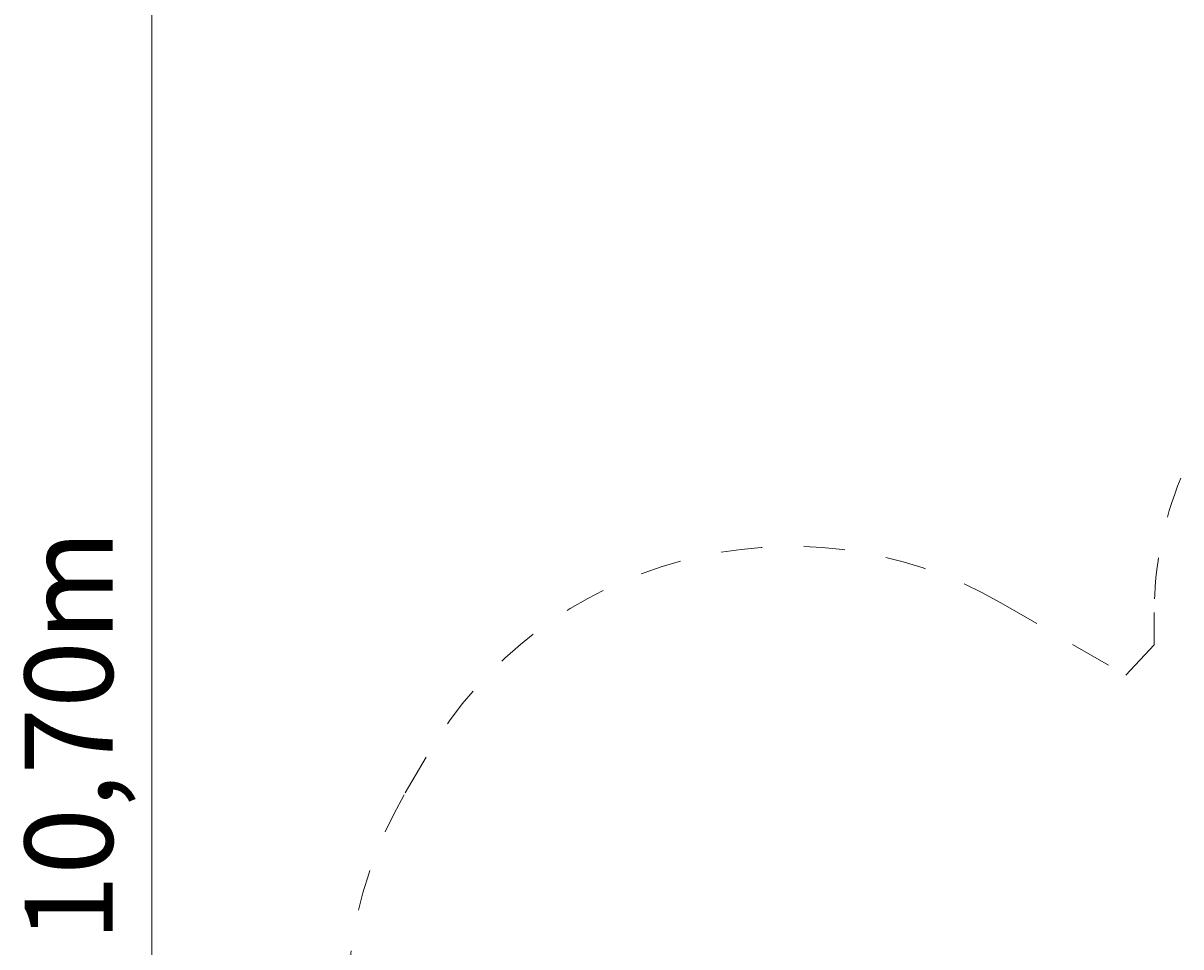
# Model space of a CAD drawing. Units: millimetres. Extents: x 280.6 to 354.1, y 154.3 to 235.3.
# Drawn here: x 280.6 to 310.1, y 177.6 to 201.2 of the extents above; entities that cross this region are included whole.
import ezdxf

# ---------------------------------------------------------------- set-up
doc = ezdxf.new("R2010")
doc.units = ezdxf.units.MM
doc.header["$MEASUREMENT"] = 0
for name, pattern in [('AI-Linetype-16', [2.116667, 1.058333, -1.058333]), ('AI-Linetype-17', [2.116667, 1.058333, -1.058333]), ('AI-Linetype-18', [2.116667, 1.058333, -1.058333]), ('AI-Linetype-19', [2.116667, 1.058333, -1.058333]), ('AI-Linetype-20', [2.116667, 1.058333, -1.058333]), ('AI-Linetype-21', [2.116667, 1.058333, -1.058333]), ('AI-Linetype-22', [2.116667, 1.058333, -1.058333])]:
    doc.linetypes.add(name, pattern=pattern)
doc.layers.add('Ebene 1', color=7, linetype='Continuous', lineweight=0)

# ---------------------------------------------------------------- blocks, each defined once
blk = doc.blocks.new('Block_0')
at = {"layer": 'Ebene 1', "color": 250, "linetype": 'AI-Linetype-19', "lineweight": 18}
blk.add_line((305.54, 186.387), (308.734, 184.543), dxfattribs=at)
at = {"layer": 'Ebene 1', "color": 250, "linetype": 'AI-Linetype-17', "lineweight": 18}
blk.add_line((309.458, 186.144), (309.458, 185.312), dxfattribs=at)
at = {"layer": 'Ebene 1', "color": 250, "linetype": 'AI-Linetype-18', "lineweight": 18}
blk.add_line((308.734, 184.543), (309.458, 185.312), dxfattribs=at)
at = {"layer": 'Ebene 1', "color": 250, "linetype": 'AI-Linetype-21', "lineweight": 18}
blk.add_line((290.856, 182.452), (290.296, 181.482), dxfattribs=at)
at = {"layer": 'Ebene 1', "color": 250, "linetype": 'AI-Linetype-16', "lineweight": 18}
blk.add_open_spline([(310.137, 189.573), (309.689, 188.485), (309.458, 187.321), (309.458, 186.144)], degree=3, dxfattribs=at)
at = {"layer": 'Ebene 1', "color": 250, "linetype": 'AI-Linetype-20', "lineweight": 18}
blk.add_open_spline([(305.54, 186.387), (300.399, 189.356), (293.824, 187.594), (290.856, 182.452)], degree=3, dxfattribs=at)
at = {"layer": 'Ebene 1', "color": 250, "linetype": 'AI-Linetype-22', "lineweight": 18}
blk.add_open_spline([(290.296, 181.482), (287.327, 176.341), (289.089, 169.766), (294.23, 166.797)], degree=3, dxfattribs=at)

msp = doc.modelspace()

# ---------------------------------------------------------------- linework, layer by layer
at = {"layer": 'Ebene 1', "color": 250, "lineweight": 18}
msp.add_line((283.855, 208.806), (283.855, 154.296), dxfattribs=at)

# ---------------------------------------------------------------- block references
at = {"layer": 'Ebene 1'}
msp.add_blockref('Block_0', (0, 0), dxfattribs=at)

# ---------------------------------------------------------------- texts
at = {"layer": 'Ebene 1', "insert": (282.855, 177.742), "char_height": 0.2, "attachment_point": 7, "rotation": 90}
msp.add_mtext('\\C7;\\FVAGRounded Lt Normal|b0|i0|c1;\\H2.250000;\\W1.000000;10,70m', dxfattribs=at)

doc.saveas('drawing.dxf')
